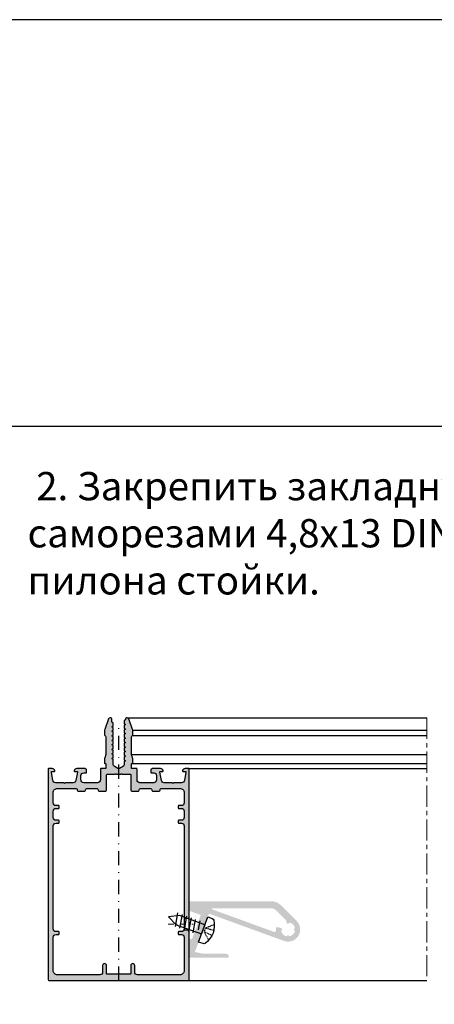
# Model space of a CAD drawing. Units: millimetres. Extents: x 1383 to 8579, y -3906 to 2517.
# Drawn here: x 5035 to 5108, y -2163 to -1989 of the extents above; entities that cross this region are included whole.
import ezdxf

# ---------------------------------------------------------------- set-up
doc = ezdxf.new("R2010")
doc.units = ezdxf.units.MM
for name, pattern in [('CENTER', [1, 0.5, -0.25, 0, -0.25]), ('HIDDEN', [0.375, 0.25, -0.125]), ('MITTE', [2, 1.25, -0.25, 0.25, -0.25]), ('STRICHPUNKTX2', [2, 1, -0.5, 0, -0.5])]:
    doc.linetypes.add(name, pattern=pattern)
for name, color, linetype in [('150075$0$PROFIL', 3, 'Continuous'), ('AL_CENT', 40, 'CENTER'), ('AL_CONT', 50, 'Continuous'), ('AL_EDGE', 40, 'Continuous'), ('TEXT', 4, 'Continuous')]:
    doc.layers.add(name, color=color, linetype=linetype)
doc.layers.add('Штриховка', color=7, linetype='Continuous', lineweight=9)
doc.styles.get("Standard").update_dxf_attribs({"font": 'arial.ttf'})

# ---------------------------------------------------------------- blocks, each defined once
blk = doc.blocks.new('4.8х16')
at = {"color": 30}
for p, q in [((0, -4.75), (0, 4.75)), ((0, 4.75), (1.7, 4.75)), ((-9.56, 1.71), (-13, 0)), ((-13, 0), (-9.56, -1.71)), ((-9.59, -2.4), (-10.38, 2.4)), ((0, 1.71), (-9.56, 1.71)), ((-7.88, -2.4), (-8.66, 2.4)), ((-6.16, -2.4), (-6.95, 2.4)), ((-4.45, -2.4), (-5.24, 2.4)), ((-2.91, -2.4), (-3.7, 2.4)), ((-1.47, -0.73), (-1.98, 2.46)), ((-9.56, -1.71), (0, -1.71)), ((1.7, -4.75), (0, -4.75))]:
    blk.add_line(p, q, dxfattribs=at)
at = {"ltscale": 0.5}
for p, q in [((0, -4.75), (0, 4.75)), ((0, 1.71), (0, -1.71))]:
    blk.add_line(p, q, dxfattribs=at)
at = {"color": 30, "linetype": 'HIDDEN'}
for p, q in [((3.15, 2.95), (0.62, 0.68)), ((3.67, 0.98), (0.62, 0.68)), ((0.62, 0.68), (0.62, -0.68)), ((0.62, -0.68), (3.15, -2.95)), ((3.67, -0.96), (0.62, -0.68))]:
    blk.add_line(p, q, dxfattribs=at)
at = {"color": 30, "extrusion": (0, 0, -1)}
for centre, major_axis, ratio, start_param, end_param in [((1.7, 3.75), (0, -1), 0.871111, 3.141593, 4.109934), ((-3.7, 0), (0, 7.61), 0.976301, 0.968342, 2.173251), ((1.7, -3.75), (0, 1), 0.871111, 2.173251, 3.141593)]:
    blk.add_ellipse(centre, major_axis=major_axis, ratio=ratio, start_param=start_param, end_param=end_param, dxfattribs=at)

msp = doc.modelspace()

# ---------------------------------------------------------------- hatches: boundary and pattern name
h = msp.add_hatch(color=253)
h.dxf.hatch_style = 1
h.paths.add_polyline_path([(5068.358, -2146.803), (5081.555, -2151.606, 0.8025849), (5083.81, -2148.065), (5081.063, -2145.318, 0.1989124), (5079.295, -2144.586), (5064.89, -2144.586, 0.4142136), (5064.79, -2144.686), (5064.79, -2146.213, 0.3152988), (5064.856, -2146.307), (5066.737, -2146.992, -0.4150376), (5066.797, -2147.12), (5066.122, -2148.959, 0.1996434), (5066.125, -2149.036), (5066.197, -2149.19), (5066.041, -2149.262, 0.1981815), (5065.99, -2149.318), (5065.306, -2151.181, -0.3145259), (5065.212, -2151.246), (5064.89, -2151.246, 0.4142136), (5064.79, -2151.346), (5064.79, -2154.486, 0.4142136), (5064.89, -2154.586), (5069.648, -2154.586, 0.1989124), (5069.719, -2154.557), (5069.79, -2154.486), (5069.861, -2154.557, 0.1989124), (5069.931, -2154.586), (5071.69, -2154.586, 0.4142136), (5071.79, -2154.486), (5071.79, -2154.386, 0.4142136), (5071.29, -2153.886), (5067.342, -2153.886, -0.0524939), (5067.238, -2153.875), (5065.902, -2153.591, -0.4556225), (5065.829, -2153.459), (5067.179, -2149.751, 0.1989124), (5067.175, -2149.674), (5067.103, -2149.52), (5067.258, -2149.448, 0.1989124), (5067.31, -2149.391), (5068.23, -2146.863, -0.4142136)])
h.paths.add_polyline_path([(5068.9, -2145.836), (5079.295, -2145.836, -0.1989124), (5080.179, -2146.202), (5081.89, -2147.913, -0.1316525), (5081.954, -2148.025), (5082.048, -2148.375, 0.7928388), (5082.535, -2148.36, -0.3027967), (5083.516, -2149.341, 0.8190004), (5083.516, -2149.831, -0.3027967), (5082.535, -2150.811, 0.8190004), (5082.045, -2150.811, -0.3027967), (5081.064, -2149.831, 0.7928388), (5081.08, -2149.344), (5080.462, -2149.179, 0.4663166), (5080.148, -2149.398, 0.0420105), (5080.147, -2149.759, -0.546487), (5079.812, -2150.014), (5068.866, -2146.03, -0.8390996)], flags=16)
at = {"layer": 'Штриховка'}
h = msp.add_hatch(color=253, dxfattribs=at)
edge = h.paths.add_edge_path()
edge.add_line((5064.79, -2147.568), (5064.79, -2121.218))
edge.add_arc((5064.69, -2121.218), 0.1, 0, 90)
edge.add_line((5064.69, -2121.118), (5064.077, -2121.118))
edge.add_arc((5064.077, -2121.618), 0.5, 90, 165.54542)
edge.add_arc((5063.69, -2121.518), 0.1, 165.63713, 270)
edge.add_line((5063.69, -2121.618), (5064.09, -2121.618))
edge.add_arc((5064.09, -2121.718), 0.1, -10, 90, ccw=False)
edge.add_line((5064.188, -2121.736), (5063.929, -2123.205))
edge.add_arc((5063.437, -2123.118), 0.5, 270, 350, ccw=False)
edge.add_line((5063.437, -2123.618), (5062.04, -2123.618))
edge.add_line((5062.04, -2123.618), (5061.89, -2123.768))
edge.add_line((5061.89, -2123.768), (5061.74, -2123.618))
edge.add_line((5061.74, -2123.618), (5060.343, -2123.618))
edge.add_arc((5060.343, -2123.118), 0.5, 190, 270, ccw=False)
edge.add_line((5059.85, -2123.205), (5059.591, -2121.736))
edge.add_arc((5059.69, -2121.718), 0.1, 90, 190, ccw=False)
edge.add_line((5059.69, -2121.618), (5060.09, -2121.618))
edge.add_arc((5060.09, -2121.518), 0.1, 270, 374.36287)
edge.add_arc((5059.703, -2121.618), 0.5, 14.45458, 90)
edge.add_line((5059.703, -2121.118), (5058.24, -2121.118))
edge.add_arc((5058.24, -2121.368), 0.25, 90, 180)
edge.add_line((5057.99, -2121.368), (5057.99, -2121.768))
edge.add_arc((5058.09, -2121.768), 0.1, 180, 270)
edge.add_line((5058.09, -2121.868), (5058.49, -2121.868))
edge.add_arc((5058.49, -2122.368), 0.5, 0, 90, ccw=False)
edge.add_line((5058.99, -2122.368), (5058.99, -2123.118))
edge.add_arc((5058.49, -2123.118), 0.5, 270, 360, ccw=False)
edge.add_line((5058.49, -2123.618), (5056.04, -2123.618))
edge.add_arc((5056.04, -2123.118), 0.5, 180, 270, ccw=False)
edge.add_line((5055.54, -2123.118), (5055.54, -2121.218))
edge.add_arc((5055.44, -2121.218), 0.1, 0, 90)
edge.add_line((5055.44, -2121.118), (5054.64, -2121.118))
edge.add_arc((5054.64, -2121.018), 0.1, 180, 270, ccw=False)
edge.add_line((5054.54, -2121.018), (5054.54, -2120.318))
edge.add_arc((5054.64, -2120.318), 0.1, 90, 180, ccw=False)
edge.add_line((5054.64, -2120.218), (5054.69, -2120.218))
edge.add_arc((5054.69, -2120.118), 0.1, 270, 360)
edge.add_line((5054.79, -2120.118), (5054.79, -2119.393))
edge.add_arc((5054.29, -2119.393), 0.5, 0, 20.00001)
edge.add_line((5054.76, -2119.222), (5054.54, -2118.618))
edge.add_line((5054.54, -2118.618), (5054.54, -2115.572))
edge.add_arc((5054.79, -2115.572), 0.25, 135, 180, ccw=False)
edge.add_line((5054.613, -2115.395), (5054.717, -2115.291))
edge.add_arc((5054.54, -2115.115), 0.25, 315, 360)
edge.add_line((5054.79, -2115.115), (5054.79, -2114.377))
edge.add_arc((5054.29, -2114.377), 0.5, 0, 20)
edge.add_line((5054.76, -2114.206), (5054.072, -2112.316))
edge.add_arc((5053.79, -2112.418), 0.3, 20, 180)
edge.add_line((5053.49, -2112.418), (5053.49, -2112.518))
edge.add_line((5053.49, -2112.518), (5053.29, -2112.634))
edge.add_arc((5053.34, -2112.72), 0.1, 119.99999, 180)
edge.add_line((5053.24, -2112.72), (5053.24, -2113.116))
edge.add_arc((5053.34, -2113.116), 0.1, 180, 240.00001)
edge.add_line((5053.29, -2113.203), (5053.49, -2113.318))
edge.add_line((5053.49, -2113.318), (5053.29, -2113.434))
edge.add_arc((5053.34, -2113.52), 0.1, 119.99999, 180)
edge.add_line((5053.24, -2113.52), (5053.24, -2113.916))
edge.add_arc((5053.34, -2113.916), 0.1, 180, 240.00001)
edge.add_line((5053.29, -2114.003), (5053.49, -2114.118))
edge.add_line((5053.49, -2114.118), (5053.29, -2114.234))
edge.add_arc((5053.34, -2114.32), 0.1, 119.99999, 180)
edge.add_line((5053.24, -2114.32), (5053.24, -2114.716))
edge.add_arc((5053.34, -2114.716), 0.1, 180, 240.00001)
edge.add_line((5053.29, -2114.803), (5053.49, -2114.918))
edge.add_line((5053.49, -2114.918), (5053.29, -2115.034))
edge.add_arc((5053.34, -2115.12), 0.1, 119.99999, 180)
edge.add_line((5053.24, -2115.12), (5053.24, -2115.516))
edge.add_arc((5053.34, -2115.516), 0.1, 180, 240.00001)
edge.add_line((5053.29, -2115.603), (5053.49, -2115.718))
edge.add_line((5053.49, -2115.718), (5053.29, -2115.834))
edge.add_arc((5053.34, -2115.92), 0.1, 119.99999, 180)
edge.add_line((5053.24, -2115.92), (5053.24, -2116.316))
edge.add_arc((5053.34, -2116.316), 0.1, 180, 240.00001)
edge.add_line((5053.29, -2116.403), (5053.49, -2116.518))
edge.add_line((5053.49, -2116.518), (5053.29, -2116.634))
edge.add_arc((5053.34, -2116.72), 0.1, 119.99999, 180)
edge.add_line((5053.24, -2116.72), (5053.24, -2117.116))
edge.add_arc((5053.34, -2117.116), 0.1, 180, 240.00001)
edge.add_line((5053.29, -2117.203), (5053.49, -2117.318))
edge.add_line((5053.49, -2117.318), (5053.29, -2117.434))
edge.add_arc((5053.34, -2117.52), 0.1, 119.99999, 180)
edge.add_line((5053.24, -2117.52), (5053.24, -2117.916))
edge.add_arc((5053.34, -2117.916), 0.1, 180, 240.00001)
edge.add_line((5053.29, -2118.003), (5053.49, -2118.118))
edge.add_line((5053.49, -2118.118), (5053.29, -2118.234))
edge.add_arc((5053.34, -2118.32), 0.1, 119.99999, 180)
edge.add_line((5053.24, -2118.32), (5053.24, -2118.716))
edge.add_arc((5053.34, -2118.716), 0.1, 180, 240.00001)
edge.add_line((5053.29, -2118.803), (5053.49, -2118.918))
edge.add_line((5053.49, -2118.918), (5053.29, -2119.034))
edge.add_arc((5053.34, -2119.12), 0.1, 119.99999, 180)
edge.add_line((5053.24, -2119.12), (5053.24, -2119.516))
edge.add_arc((5053.34, -2119.516), 0.1, 180, 240.00001)
edge.add_line((5053.29, -2119.603), (5053.49, -2119.718))
edge.add_line((5053.49, -2119.718), (5053.29, -2119.834))
edge.add_arc((5053.34, -2119.92), 0.1, 119.99999, 180)
edge.add_line((5053.24, -2119.92), (5053.24, -2120.464))
edge.add_arc((5052.99, -2120.464), 0.25, 300, 360, ccw=False)
edge.add_line((5053.115, -2120.681), (5052.415, -2121.085))
edge.add_arc((5052.29, -2120.868), 0.25, 240, 300, ccw=False)
edge.add_line((5052.165, -2121.085), (5051.465, -2120.681))
edge.add_arc((5051.59, -2120.464), 0.25, 180, 240, ccw=False)
edge.add_line((5051.34, -2120.464), (5051.34, -2119.52))
edge.add_arc((5051.24, -2119.52), 0.1, 0, 60.00001)
edge.add_line((5051.29, -2119.434), (5051.09, -2119.318))
edge.add_line((5051.09, -2119.318), (5051.29, -2119.203))
edge.add_arc((5051.24, -2119.116), 0.1, 299.99999, 360)
edge.add_line((5051.34, -2119.116), (5051.34, -2118.72))
edge.add_arc((5051.24, -2118.72), 0.1, 0, 60.00001)
edge.add_line((5051.29, -2118.634), (5051.09, -2118.518))
edge.add_line((5051.09, -2118.518), (5051.29, -2118.403))
edge.add_arc((5051.24, -2118.316), 0.1, 299.99999, 360)
edge.add_line((5051.34, -2118.316), (5051.34, -2117.92))
edge.add_arc((5051.24, -2117.92), 0.1, 0, 60.00001)
edge.add_line((5051.29, -2117.834), (5051.09, -2117.718))
edge.add_line((5051.09, -2117.718), (5051.29, -2117.603))
edge.add_arc((5051.24, -2117.516), 0.1, 299.99999, 360)
edge.add_line((5051.34, -2117.516), (5051.34, -2117.12))
edge.add_arc((5051.24, -2117.12), 0.1, 0, 60.00001)
edge.add_line((5051.29, -2117.034), (5051.09, -2116.918))
edge.add_line((5051.09, -2116.918), (5051.29, -2116.803))
edge.add_arc((5051.24, -2116.716), 0.1, 299.99999, 360)
edge.add_line((5051.34, -2116.716), (5051.34, -2116.32))
edge.add_arc((5051.24, -2116.32), 0.1, 0, 60.00001)
edge.add_line((5051.29, -2116.234), (5051.09, -2116.118))
edge.add_line((5051.09, -2116.118), (5051.29, -2116.003))
edge.add_arc((5051.24, -2115.916), 0.1, 299.99999, 360)
edge.add_line((5051.34, -2115.916), (5051.34, -2115.52))
edge.add_arc((5051.24, -2115.52), 0.1, 0, 60.00001)
edge.add_line((5051.29, -2115.434), (5051.09, -2115.318))
edge.add_line((5051.09, -2115.318), (5051.29, -2115.203))
edge.add_arc((5051.24, -2115.116), 0.1, 299.99999, 360)
edge.add_line((5051.34, -2115.116), (5051.34, -2114.72))
edge.add_arc((5051.24, -2114.72), 0.1, 0, 60.00001)
edge.add_line((5051.29, -2114.634), (5051.09, -2114.518))
edge.add_line((5051.09, -2114.518), (5051.29, -2114.403))
edge.add_arc((5051.24, -2114.316), 0.1, 299.99999, 360)
edge.add_line((5051.34, -2114.316), (5051.34, -2113.92))
edge.add_arc((5051.24, -2113.92), 0.1, 0, 60.00001)
edge.add_line((5051.29, -2113.834), (5051.09, -2113.718))
edge.add_line((5051.09, -2113.718), (5051.29, -2113.603))
edge.add_arc((5051.24, -2113.516), 0.1, 299.99999, 360)
edge.add_line((5051.34, -2113.516), (5051.34, -2113.12))
edge.add_arc((5051.24, -2113.12), 0.1, 0, 60.00001)
edge.add_line((5051.29, -2113.034), (5051.09, -2112.918))
edge.add_line((5051.09, -2112.918), (5051.09, -2112.418))
edge.add_arc((5050.79, -2112.418), 0.3, 360, 520)
edge.add_line((5050.508, -2112.316), (5049.82, -2114.206))
edge.add_arc((5050.29, -2114.377), 0.5, 160, 180)
edge.add_line((5049.79, -2114.377), (5049.79, -2115.115))
edge.add_arc((5050.04, -2115.115), 0.25, 180, 225)
edge.add_line((5049.863, -2115.291), (5049.967, -2115.395))
edge.add_arc((5049.79, -2115.572), 0.25, 0, 45, ccw=False)
edge.add_line((5050.04, -2115.572), (5050.04, -2118.618))
edge.add_line((5050.04, -2118.618), (5049.82, -2119.222))
edge.add_arc((5050.29, -2119.393), 0.5, 159.99999, 180)
edge.add_line((5049.79, -2119.393), (5049.79, -2120.118))
edge.add_arc((5049.89, -2120.118), 0.1, 180, 270)
edge.add_line((5049.89, -2120.218), (5049.94, -2120.218))
edge.add_arc((5049.94, -2120.318), 0.1, 0, 90, ccw=False)
edge.add_line((5050.04, -2120.318), (5050.04, -2121.018))
edge.add_arc((5049.94, -2121.018), 0.1, 270, 360, ccw=False)
edge.add_line((5049.94, -2121.118), (5049.14, -2121.118))
edge.add_arc((5049.14, -2121.218), 0.1, 90, 180)
edge.add_line((5049.04, -2121.218), (5049.04, -2123.118))
edge.add_arc((5048.54, -2123.118), 0.5, 270, 360, ccw=False)
edge.add_line((5048.54, -2123.618), (5046.09, -2123.618))
edge.add_arc((5046.09, -2123.118), 0.5, 180, 270, ccw=False)
edge.add_line((5045.59, -2123.118), (5045.59, -2122.368))
edge.add_arc((5046.09, -2122.368), 0.5, 90, 180, ccw=False)
edge.add_line((5046.09, -2121.868), (5046.49, -2121.868))
edge.add_arc((5046.49, -2121.768), 0.1, 270, 360)
edge.add_line((5046.59, -2121.768), (5046.59, -2121.368))
edge.add_arc((5046.34, -2121.368), 0.25, 0, 90)
edge.add_line((5046.34, -2121.118), (5044.877, -2121.118))
edge.add_arc((5044.877, -2121.618), 0.5, 90, 165.54542)
edge.add_arc((5044.49, -2121.518), 0.1, 165.63713, 270)
edge.add_line((5044.49, -2121.618), (5044.89, -2121.618))
edge.add_arc((5044.89, -2121.718), 0.1, -10, 90, ccw=False)
edge.add_line((5044.988, -2121.736), (5044.729, -2123.205))
edge.add_arc((5044.237, -2123.118), 0.5, 270, 350, ccw=False)
edge.add_line((5044.237, -2123.618), (5042.84, -2123.618))
edge.add_line((5042.84, -2123.618), (5042.69, -2123.768))
edge.add_line((5042.69, -2123.768), (5042.54, -2123.618))
edge.add_line((5042.54, -2123.618), (5041.143, -2123.618))
edge.add_arc((5041.143, -2123.118), 0.5, 190, 270, ccw=False)
edge.add_line((5040.65, -2123.205), (5040.391, -2121.736))
edge.add_arc((5040.49, -2121.718), 0.1, 90, 190, ccw=False)
edge.add_line((5040.49, -2121.618), (5040.89, -2121.618))
edge.add_arc((5040.89, -2121.518), 0.1, 270, 374.36287)
edge.add_arc((5040.503, -2121.618), 0.5, 14.45458, 90)
edge.add_line((5040.503, -2121.118), (5039.89, -2121.118))
edge.add_arc((5039.89, -2121.218), 0.1, 90, 180)
edge.add_line((5039.79, -2121.218), (5039.79, -2158.368))
edge.add_arc((5040.04, -2158.368), 0.25, 180, 270)
edge.add_line((5040.04, -2158.618), (5064.54, -2158.618))
edge.add_arc((5064.54, -2158.368), 0.25, 270, 360)
edge.add_line((5064.79, -2158.368), (5064.79, -2149.668))
edge.add_line((5064.79, -2149.668), (5063.848, -2149.668))
edge.add_arc((5063.39, -2149.468), 0.5, 270, 336.42182, ccw=False)
edge.add_line((5063.39, -2149.968), (5062.94, -2149.968))
edge.add_arc((5062.94, -2150.068), 0.1, 90, 180)
edge.add_line((5062.84, -2150.068), (5062.84, -2150.368))
edge.add_arc((5062.94, -2150.368), 0.1, 180, 270)
edge.add_line((5062.94, -2150.468), (5063.39, -2150.468))
edge.add_arc((5063.39, -2150.968), 0.5, 0, 90, ccw=False)
edge.add_line((5063.89, -2150.968), (5063.89, -2156.868))
edge.add_arc((5063.14, -2156.868), 0.75, 270, 360, ccw=False)
edge.add_line((5063.14, -2157.618), (5055.64, -2157.618))
edge.add_arc((5055.64, -2157.118), 0.5, 180, 270, ccw=False)
edge.add_line((5055.14, -2157.118), (5055.14, -2155.968))
edge.add_arc((5054.79, -2155.968), 0.35, 360, 540)
edge.add_line((5054.44, -2155.968), (5054.44, -2157.418))
edge.add_arc((5054.34, -2157.418), 0.1, 270, 360, ccw=False)
edge.add_line((5054.34, -2157.518), (5050.24, -2157.518))
edge.add_arc((5050.24, -2157.418), 0.1, 180, 270, ccw=False)
edge.add_line((5050.14, -2157.418), (5050.14, -2155.968))
edge.add_arc((5049.79, -2155.968), 0.35, 360, 540)
edge.add_line((5049.44, -2155.968), (5049.44, -2157.118))
edge.add_arc((5048.94, -2157.118), 0.5, 270, 360, ccw=False)
edge.add_line((5048.94, -2157.618), (5041.44, -2157.618))
edge.add_arc((5041.44, -2156.868), 0.75, 180, 270, ccw=False)
edge.add_line((5040.69, -2156.868), (5040.69, -2150.968))
edge.add_arc((5041.19, -2150.968), 0.5, 90, 180, ccw=False)
edge.add_line((5041.19, -2150.468), (5041.64, -2150.468))
edge.add_arc((5041.64, -2150.368), 0.1, 270, 360)
edge.add_line((5041.74, -2150.368), (5041.74, -2150.068))
edge.add_arc((5041.64, -2150.068), 0.1, 0, 90)
edge.add_line((5041.64, -2149.968), (5041.19, -2149.968))
edge.add_arc((5041.19, -2149.468), 0.5, 180, 270, ccw=False)
edge.add_line((5040.69, -2149.468), (5040.69, -2131.268))
edge.add_arc((5041.19, -2131.268), 0.5, 90, 180, ccw=False)
edge.add_line((5041.19, -2130.768), (5041.64, -2130.768))
edge.add_arc((5041.64, -2130.668), 0.1, 270, 360)
edge.add_line((5041.74, -2130.668), (5041.74, -2130.368))
edge.add_arc((5041.64, -2130.368), 0.1, 0, 90)
edge.add_line((5041.64, -2130.268), (5041.19, -2130.268))
edge.add_arc((5041.19, -2129.768), 0.5, 180, 270, ccw=False)
edge.add_line((5040.69, -2129.768), (5040.69, -2128.668))
edge.add_arc((5041.19, -2128.668), 0.5, 90, 180, ccw=False)
edge.add_line((5041.19, -2128.168), (5041.64, -2128.168))
edge.add_arc((5041.64, -2128.068), 0.1, 270, 360)
edge.add_line((5041.74, -2128.068), (5041.74, -2127.768))
edge.add_arc((5041.64, -2127.768), 0.1, 0, 90)
edge.add_line((5041.64, -2127.668), (5041.19, -2127.668))
edge.add_arc((5041.19, -2127.168), 0.5, 180, 270, ccw=False)
edge.add_line((5040.69, -2127.168), (5040.69, -2125.368))
edge.add_arc((5041.44, -2125.368), 0.75, 90, 180, ccw=False)
edge.add_line((5041.44, -2124.618), (5044.69, -2124.618))
edge.add_arc((5044.69, -2124.868), 0.25, 0, 90, ccw=False)
edge.add_arc((5045.19, -2124.868), 0.25, 180, 270)
edge.add_line((5045.19, -2125.118), (5046.19, -2125.118))
edge.add_arc((5046.19, -2124.868), 0.25, 270, 360)
edge.add_arc((5046.69, -2124.868), 0.25, 90, 180, ccw=False)
edge.add_line((5046.69, -2124.618), (5048.39, -2124.618))
edge.add_arc((5048.39, -2124.868), 0.25, 0, 90, ccw=False)
edge.add_arc((5048.89, -2124.868), 0.25, 180, 270)
edge.add_line((5048.89, -2125.118), (5049.89, -2125.118))
edge.add_arc((5049.89, -2124.868), 0.25, 270, 360)
edge.add_line((5050.14, -2124.868), (5050.14, -2122.218))
edge.add_arc((5050.24, -2122.218), 0.1, 90, 179.81588, ccw=False)
edge.add_line((5050.24, -2122.118), (5051.617, -2122.118))
edge.add_arc((5051.617, -2122.018), 0.1, 270, 329.99999)
edge.add_arc((5051.79, -2122.118), 0.1, 30.00001, 149.99999, ccw=False)
edge.add_arc((5051.963, -2122.018), 0.1, 210.00001, 270)
edge.add_line((5051.963, -2122.118), (5052.617, -2122.118))
edge.add_arc((5052.617, -2122.018), 0.1, 270, 329.99999)
edge.add_arc((5052.79, -2122.118), 0.1, 30.00001, 149.99999, ccw=False)
edge.add_arc((5052.963, -2122.018), 0.1, 210.00001, 270)
edge.add_line((5052.963, -2122.118), (5054.34, -2122.118))
edge.add_arc((5054.34, -2122.218), 0.1, 0, 90, ccw=False)
edge.add_line((5054.44, -2122.218), (5054.44, -2124.868))
edge.add_arc((5054.69, -2124.868), 0.25, 180, 270)
edge.add_line((5054.69, -2125.118), (5055.69, -2125.118))
edge.add_arc((5055.69, -2124.868), 0.25, 270, 360)
edge.add_arc((5056.19, -2124.868), 0.25, 90, 180, ccw=False)
edge.add_line((5056.19, -2124.618), (5057.89, -2124.618))
edge.add_arc((5057.89, -2124.868), 0.25, 0, 90, ccw=False)
edge.add_arc((5058.39, -2124.868), 0.25, 180, 270)
edge.add_line((5058.39, -2125.118), (5059.39, -2125.118))
edge.add_arc((5059.39, -2124.868), 0.25, 270, 360)
edge.add_arc((5059.89, -2124.868), 0.25, 90, 180, ccw=False)
edge.add_line((5059.89, -2124.618), (5063.14, -2124.618))
edge.add_arc((5063.14, -2125.368), 0.75, 0, 90, ccw=False)
edge.add_line((5063.89, -2125.368), (5063.89, -2127.168))
edge.add_arc((5063.39, -2127.168), 0.5, 270, 360, ccw=False)
edge.add_line((5063.39, -2127.668), (5062.94, -2127.668))
edge.add_arc((5062.94, -2127.768), 0.1, 90, 180)
edge.add_line((5062.84, -2127.768), (5062.84, -2128.068))
edge.add_arc((5062.94, -2128.068), 0.1, 180, 270)
edge.add_line((5062.94, -2128.168), (5063.39, -2128.168))
edge.add_arc((5063.39, -2128.668), 0.5, 0, 90, ccw=False)
edge.add_line((5063.89, -2128.668), (5063.89, -2129.768))
edge.add_arc((5063.39, -2129.768), 0.5, 270, 360, ccw=False)
edge.add_line((5063.39, -2130.268), (5062.94, -2130.268))
edge.add_arc((5062.94, -2130.368), 0.1, 90, 180)
edge.add_line((5062.84, -2130.368), (5062.84, -2130.668))
edge.add_arc((5062.94, -2130.668), 0.1, 180, 270)
edge.add_line((5062.94, -2130.768), (5063.39, -2130.768))
edge.add_arc((5063.39, -2131.268), 0.5, 0, 90, ccw=False)
edge.add_line((5063.89, -2131.268), (5063.89, -2147.568))
edge.add_line((5063.89, -2147.568), (5064.79, -2147.568))

# ---------------------------------------------------------------- linework, layer by layer
at = {"linetype": 'STRICHPUNKTX2', "lineweight": 5}
msp.add_line((5061.07, -2148.618), (5065.48, -2148.618), dxfattribs=at)
msp.add_lwpolyline([(4798.792, -2582.606), (5218.792, -2582.606), (5218.792, -1988.606), (4798.792, -1988.606)], close=True)
at = {"layer": '150075$0$PROFIL'}
for points in [[(5051.34, -2119.52, 0.2679492), (5051.29, -2119.434), (5051.09, -2119.318), (5051.29, -2119.203, 0.2679492), (5051.34, -2119.116), (5051.34, -2118.72, 0.2679492), (5051.29, -2118.634), (5051.09, -2118.518), (5051.29, -2118.403, 0.2679492), (5051.34, -2118.316), (5051.34, -2117.92, 0.2679492), (5051.29, -2117.834), (5051.09, -2117.718), (5051.29, -2117.603, 0.2679492), (5051.34, -2117.516), (5051.34, -2117.12, 0.2679492), (5051.29, -2117.034), (5051.09, -2116.918), (5051.29, -2116.803, 0.2679492), (5051.34, -2116.716), (5051.34, -2116.32, 0.2679492), (5051.29, -2116.234), (5051.09, -2116.118), (5051.29, -2116.003, 0.2679492), (5051.34, -2115.916), (5051.34, -2115.52, 0.2679492), (5051.29, -2115.434), (5051.09, -2115.318), (5051.29, -2115.203, 0.2679492), (5051.34, -2115.116), (5051.34, -2114.72, 0.2679492), (5051.29, -2114.634), (5051.09, -2114.518), (5051.29, -2114.403, 0.2679492), (5051.34, -2114.316), (5051.34, -2113.92, 0.2679492), (5051.29, -2113.834), (5051.09, -2113.718), (5051.29, -2113.603, 0.2679492), (5051.34, -2113.516), (5051.34, -2113.12, 0.2679492), (5051.29, -2113.034), (5051.09, -2112.918), (5051.09, -2112.418, 0.4142136), (5050.79, -2112.118, 0.3152988), (5050.508, -2112.316), (5049.82, -2114.206, 0.0874887), (5049.79, -2114.377), (5049.79, -2115.115, 0.1989124), (5049.863, -2115.291), (5049.967, -2115.395, -0.1989124), (5050.04, -2115.572), (5050.04, -2118.618), (5049.82, -2119.222, 0.0874887), (5049.79, -2119.393), (5049.79, -2120.118, 0.4142136), (5049.89, -2120.218), (5049.94, -2120.218, -0.4142136), (5050.04, -2120.318), (5050.04, -2121.018, -0.4142136), (5049.94, -2121.118), (5049.14, -2121.118, 0.4142136), (5049.04, -2121.218), (5049.04, -2123.118, -0.4142136), (5048.54, -2123.618), (5046.09, -2123.618, -0.4142136), (5045.59, -2123.118), (5045.59, -2122.368, -0.4142136), (5046.09, -2121.868), (5046.49, -2121.868, 0.4142136), (5046.59, -2121.768), (5046.59, -2121.368, 0.4142136), (5046.34, -2121.118), (5044.877, -2121.118, 0.3421105), (5044.393, -2121.493, 0.062752), (5044.39, -2121.518, 0.4142136), (5044.49, -2121.618), (5044.89, -2121.618, -0.4142136), (5044.99, -2121.718, -0.0436609), (5044.988, -2121.736), (5044.729, -2123.205, -0.3639702), (5044.237, -2123.618), (5042.84, -2123.618), (5042.69, -2123.768), (5042.54, -2123.618), (5041.143, -2123.618, -0.3639702), (5040.65, -2123.205), (5040.391, -2121.736, -0.0436609), (5040.39, -2121.718, -0.4142136), (5040.49, -2121.618), (5040.89, -2121.618, 0.4142136), (5040.99, -2121.518, 0.062752), (5040.987, -2121.493, 0.3421105), (5040.503, -2121.118), (5039.89, -2121.118, 0.4142136), (5039.79, -2121.218), (5039.79, -2158.368, 0.4142136), (5040.04, -2158.618), (5064.54, -2158.618, 0.4142136), (5064.79, -2158.368), (5064.79, -2121.218, 0.4142136), (5064.69, -2121.118), (5064.077, -2121.118, 0.3421105), (5063.593, -2121.493, 0.062752), (5063.59, -2121.518, 0.4142136), (5063.69, -2121.618), (5064.09, -2121.618, -0.4142136), (5064.19, -2121.718, -0.0436609), (5064.188, -2121.736), (5063.929, -2123.205, -0.3639702), (5063.437, -2123.618), (5062.04, -2123.618), (5061.89, -2123.768), (5061.74, -2123.618), (5060.343, -2123.618, -0.3639702), (5059.85, -2123.205), (5059.591, -2121.736, -0.0436609), (5059.59, -2121.718, -0.4142136), (5059.69, -2121.618), (5060.09, -2121.618, 0.4142136), (5060.19, -2121.518, 0.062752), (5060.187, -2121.493, 0.3421105), (5059.703, -2121.118), (5058.24, -2121.118, 0.4142136), (5057.99, -2121.368), (5057.99, -2121.768, 0.4142136), (5058.09, -2121.868), (5058.49, -2121.868, -0.4142136), (5058.99, -2122.368), (5058.99, -2123.118, -0.4142136), (5058.49, -2123.618), (5056.04, -2123.618, -0.4142136), (5055.54, -2123.118), (5055.54, -2121.218, 0.4142136), (5055.44, -2121.118), (5054.64, -2121.118, -0.4142136), (5054.54, -2121.018), (5054.54, -2120.318, -0.4142136), (5054.64, -2120.218), (5054.69, -2120.218, 0.4142136), (5054.79, -2120.118), (5054.79, -2119.393, 0.0874887), (5054.76, -2119.222), (5054.54, -2118.618), (5054.54, -2115.572, -0.1989124), (5054.613, -2115.395), (5054.717, -2115.291, 0.1989124), (5054.79, -2115.115), (5054.79, -2114.377, 0.0874887), (5054.76, -2114.206), (5054.072, -2112.316, 0.3152988), (5053.79, -2112.118, 0.4142136), (5053.49, -2112.418), (5053.49, -2112.518), (5053.29, -2112.634, 0.2679492), (5053.24, -2112.72), (5053.24, -2113.116, 0.2679492), (5053.29, -2113.203), (5053.49, -2113.318), (5053.29, -2113.434, 0.2679492), (5053.24, -2113.52), (5053.24, -2113.916, 0.2679492), (5053.29, -2114.003), (5053.49, -2114.118), (5053.29, -2114.234, 0.2679492), (5053.24, -2114.32), (5053.24, -2114.716, 0.2679492), (5053.29, -2114.803), (5053.49, -2114.918), (5053.29, -2115.034, 0.2679492), (5053.24, -2115.12), (5053.24, -2115.516, 0.2679492), (5053.29, -2115.603), (5053.49, -2115.718), (5053.29, -2115.834, 0.2679492), (5053.24, -2115.92), (5053.24, -2116.316, 0.2679492), (5053.29, -2116.403), (5053.49, -2116.518), (5053.29, -2116.634, 0.2679492), (5053.24, -2116.72), (5053.24, -2117.116, 0.2679492), (5053.29, -2117.203), (5053.49, -2117.318), (5053.29, -2117.434, 0.2679492), (5053.24, -2117.52), (5053.24, -2117.916, 0.2679492), (5053.29, -2118.003), (5053.49, -2118.118), (5053.29, -2118.234, 0.2679492), (5053.24, -2118.32), (5053.24, -2118.716, 0.2679492), (5053.29, -2118.803), (5053.49, -2118.918), (5053.29, -2119.034, 0.2679492), (5053.24, -2119.12), (5053.24, -2119.516, 0.2679492), (5053.29, -2119.603), (5053.49, -2119.718), (5053.29, -2119.834, 0.2679492), (5053.24, -2119.92), (5053.24, -2120.464, -0.2679492), (5053.115, -2120.681), (5052.415, -2121.085, -0.1316525), (5052.29, -2121.118, -0.1316525), (5052.165, -2121.085), (5051.465, -2120.681, -0.2679492), (5051.34, -2120.464)], [(5041.19, -2130.768), (5041.64, -2130.768, 0.4142136), (5041.74, -2130.668), (5041.74, -2130.368, 0.4142136), (5041.64, -2130.268), (5041.19, -2130.268, -0.4142136), (5040.69, -2129.768), (5040.69, -2128.668, -0.4142136), (5041.19, -2128.168), (5041.64, -2128.168, 0.4142136), (5041.74, -2128.068), (5041.74, -2127.768, 0.4142136), (5041.64, -2127.668), (5041.19, -2127.668, -0.4142136), (5040.69, -2127.168), (5040.69, -2125.368, -0.4142136), (5041.44, -2124.618), (5044.69, -2124.618, -0.4142136), (5044.94, -2124.868, 0.4142136), (5045.19, -2125.118), (5046.19, -2125.118, 0.4142136), (5046.44, -2124.868, -0.4142136), (5046.69, -2124.618), (5048.39, -2124.618, -0.4142136), (5048.64, -2124.868, 0.4142136), (5048.89, -2125.118), (5049.89, -2125.118, 0.4142136), (5050.14, -2124.868), (5050.14, -2122.218, -0.4132727), (5050.24, -2122.118), (5051.617, -2122.118, 0.2681732), (5051.703, -2122.068, -0.2677251), (5051.79, -2122.018, -0.2677251), (5051.876, -2122.068, 0.2681732), (5051.963, -2122.118), (5052.617, -2122.118, 0.2681732), (5052.703, -2122.068, -0.2677251), (5052.79, -2122.018, -0.2677251), (5052.876, -2122.068, 0.2681732), (5052.963, -2122.118), (5054.34, -2122.118, -0.4142136), (5054.44, -2122.218), (5054.44, -2124.868, 0.4142136), (5054.69, -2125.118), (5055.69, -2125.118, 0.4142136), (5055.94, -2124.868, -0.4142136), (5056.19, -2124.618), (5057.89, -2124.618, -0.4142136), (5058.14, -2124.868, 0.4142136), (5058.39, -2125.118), (5059.39, -2125.118, 0.4142136), (5059.64, -2124.868, -0.4142136), (5059.89, -2124.618), (5063.14, -2124.618, -0.4142136), (5063.89, -2125.368), (5063.89, -2127.168, -0.4142136), (5063.39, -2127.668), (5062.94, -2127.668, 0.4142136), (5062.84, -2127.768), (5062.84, -2128.068, 0.4142136), (5062.94, -2128.168), (5063.39, -2128.168, -0.4142136), (5063.89, -2128.668), (5063.89, -2129.768, -0.4142136), (5063.39, -2130.268), (5062.94, -2130.268, 0.4142136), (5062.84, -2130.368), (5062.84, -2130.668, 0.4142136), (5062.94, -2130.768), (5063.39, -2130.768, -0.4142136), (5063.89, -2131.268), (5063.89, -2149.468, -0.4142136), (5063.39, -2149.968), (5062.94, -2149.968, 0.4142136), (5062.84, -2150.068), (5062.84, -2150.368, 0.4142136), (5062.94, -2150.468), (5063.39, -2150.468, -0.4142136), (5063.89, -2150.968), (5063.89, -2156.868, -0.4142136), (5063.14, -2157.618), (5055.64, -2157.618, -0.4142136), (5055.14, -2157.118), (5055.14, -2155.968, 0.4142136), (5054.79, -2155.618, 0.4142136), (5054.44, -2155.968), (5054.44, -2157.418, -0.4142136), (5054.34, -2157.518), (5050.24, -2157.518, -0.4142136), (5050.14, -2157.418), (5050.14, -2155.968, 0.4142136), (5049.79, -2155.618, 0.4142136), (5049.44, -2155.968), (5049.44, -2157.118, -0.4142136), (5048.94, -2157.618), (5041.44, -2157.618, -0.4142136), (5040.69, -2156.868), (5040.69, -2150.968, -0.4142136), (5041.19, -2150.468), (5041.64, -2150.468, 0.4142136), (5041.74, -2150.368), (5041.74, -2150.068, 0.4142136), (5041.64, -2149.968), (5041.19, -2149.968, -0.4142136), (5040.69, -2149.468), (5040.69, -2131.268, -0.4142136)]]:
    msp.add_lwpolyline(points, format="xyb", close=True, dxfattribs=at)
at = {"layer": 'AL_CENT', "color": 1, "ltscale": 5}
msp.add_line((5052.29, -2158.618), (5052.29, -2113.227), dxfattribs=at)
at = {"layer": 'AL_CONT', "color": 3}
for p, q in [((5063.89, -2147.568), (5064.79, -2147.568)), ((5063.848, -2149.668), (5064.79, -2149.668))]:
    msp.add_line(p, q, dxfattribs=at)
at = {"layer": 'AL_EDGE'}
for p, q in [((5053.79, -2112.118), (5106.857, -2112.118)), ((5054.782, -2114.29), (5106.857, -2114.29)), ((5054.754, -2115.243), (5106.857, -2115.243)), ((5054.54, -2118.618), (5106.857, -2118.618)), ((5054.665, -2120.218), (5106.857, -2120.218)), ((5064.535, -2121.118), (5106.857, -2121.118)), ((5064.79, -2158.618), (5106.857, -2158.618))]:
    msp.add_line(p, q, dxfattribs=at)
at = {"layer": 'Defpoints', "color": 5}
msp.add_lwpolyline([(4838.792, -2558.604), (5198.792, -2558.604), (5198.792, -2060.606), (4838.792, -2060.606)], close=True, dxfattribs=at)
at = {"layer": 'TEXT', "color": 8, "linetype": 'MITTE', "lineweight": 18, "ltscale": 3}
msp.add_line((5106.857, -2112.118), (5106.857, -2158.618), dxfattribs=at)

# ---------------------------------------------------------------- block references
at = {"xscale": 0.5, "yscale": 0.5, "zscale": 0.5, "rotation": 340}
msp.add_blockref('4.8х16', (5067.244, -2149.571), dxfattribs=at)

# ---------------------------------------------------------------- texts
at = {"lineweight": 5, "insert": (5036.143, -2068.641), "char_height": 5, "attachment_point": 1}
msp.add_mtext_dynamic_manual_height_columns(' 2. Закрепить закладную ALM740603 \\Pсаморезами 4,8х13 DIN7981 в {\\fArial|b1|i1|c204|p34;нижние }отверстия\\Pпилона стойки.', width=359.99993, gutter_width=12.5, heights=[0], dxfattribs=at)

doc.saveas('drawing.dxf')
